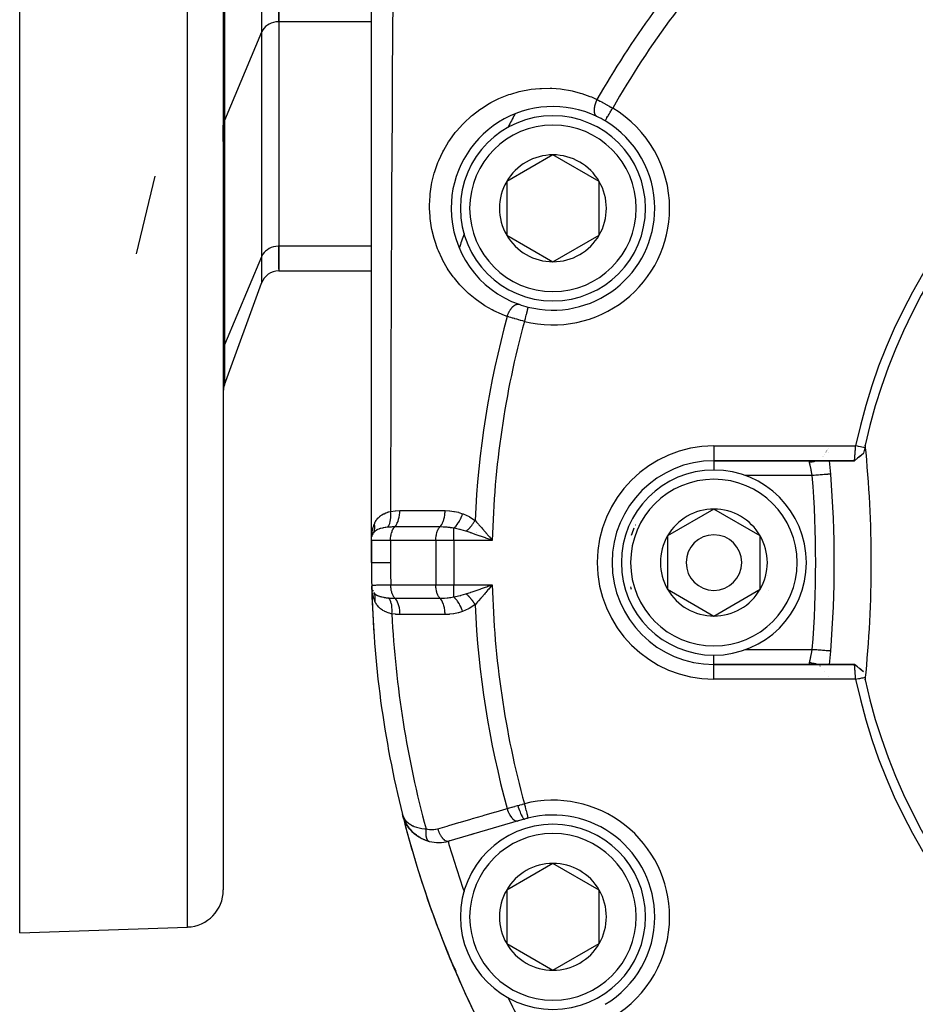
# Model space of a CAD drawing. Units: millimetres. Extents: x -260 to 450, y -278 to 278.
# Drawn here: x 120 to 168, y -56 to -3 of the extents above; entities that cross this region are included whole.
import ezdxf

# ---------------------------------------------------------------- set-up
doc = ezdxf.new("R2010")
doc.units = ezdxf.units.MM
doc.linetypes.add('DASHED', pattern=[9.652, 8.128, -1.524])
doc.layers.add('nevidi', color=4, linetype='DASHED')

msp = doc.modelspace()

# ---------------------------------------------------------------- linework, layer by layer
at = {"color": 2}
for p, q in [((130.842, 18), (130.842, -49.684)), ((130.842, 18), (130.842, -49.684)), ((138.842, -30.8), (138.842, 11.624)), ((119.842, -52), (119.842, 6.997)), ((133.842, -2.785), (133.842, 5.876)), ((133.842, 5.876), (133.842, -2.785)), ((133.842, -2.785), (133.842, -14.909)), ((133.842, -2.785), (133.842, -14.909)), ((130.843, -8.376), (130.842, -8.414)), ((130.842, -8.382), (130.842, -9.25)), ((130.842, -9.25), (130.842, -8.382)), ((148.648, -9.979), (146.148, -11.422)), ((151.148, -11.422), (148.648, -9.979)), ((148.842, -9.971), (148.842, -9.973)), ((146.148, -11.422), (146.148, -14.309)), ((151.148, -14.309), (151.148, -11.422)), ((146.148, -14.309), (148.648, -15.753)), ((148.648, -15.753), (151.148, -14.309)), ((133.842, -16.157), (133.842, -14.909)), ((133.842, -14.909), (133.842, -16.249)), ((133.842, -16.249), (138.842, -16.249)), ((144.972, -16.249), (144.974, -16.249)), ((130.902, -22.407), (132.904, -16.907)), ((163.375, -26.051), (163.376, -26.051)), ((163.389, -26.027), (163.39, -26.026)), ((163.411, -25.983), (163.412, -25.981)), ((163.424, -25.957), (163.425, -25.956)), ((163.437, -25.931), (163.437, -25.932)), ((163.527, -25.859), (163.526, -25.858)), ((157.342, -26.5), (164.938, -26.5)), ((164.938, -26.5), (157.342, -26.5)), ((163.21, -26.254), (163.211, -26.253)), ((163.315, -26.141), (163.316, -26.139)), ((163.36, -26.075), (163.36, -26.074)), ((163.548, -26.075), (163.548, -26.074)), ((163.588, -26.494), (163.588, -26.493)), ((165.427, -26.101), (165.185, -26.302)), ((157.342, -29.113), (154.842, -30.557)), ((159.842, -30.557), (157.342, -29.113)), ((138.842, -30.8), (138.842, -30.763)), ((138.842, -30.763), (138.842, -30.8)), ((138.842, -30.763), (138.842, -30.8)), ((138.842, -30.8), (138.842, -30.763)), ((138.842, -30.8), (138.842, -32)), ((138.842, -32), (138.842, -30.8)), ((138.847, -30.628), (138.852, -30.571)), ((138.851, -30.673), (138.852, -30.665)), ((138.859, -30.587), (138.859, -30.592)), ((138.86, -30.577), (138.86, -30.583)), ((138.902, -30.494), (138.909, -30.478)), ((138.927, -30.441), (138.909, -30.478)), ((145.285, -30.77), (145.078, -30.697)), ((154.842, -30.557), (154.842, -33.443)), ((159.842, -32), (159.842, -30.557)), ((159.842, -33.443), (159.842, -32)), ((138.868, -33.34), (138.865, -33.327)), ((138.869, -33.346), (138.865, -33.327)), ((138.87, -33.353), (138.866, -33.336)), ((138.867, -33.344), (138.868, -33.352)), ((138.885, -33.423), (138.88, -33.396)), ((138.894, -33.451), (138.89, -33.435)), ((145.277, -33.311), (145.178, -33.429)), ((154.842, -33.443), (157.342, -34.887)), ((157.342, -34.887), (159.842, -33.443)), ((138.929, -33.539), (138.921, -33.519)), ((164.939, -37.5), (157.342, -37.5)), ((157.342, -37.5), (164.939, -37.5)), ((165.427, -37.899), (165.182, -37.695)), ((165.428, -37.9), (165.185, -37.697)), ((163.314, -37.858), (163.314, -37.859)), ((163.527, -38.141), (163.527, -38.139)), ((140.571, -45.772), (140.52, -45.607)), ((140.572, -45.775), (140.52, -45.607)), ((140.573, -45.778), (140.52, -45.607)), ((140.573, -45.78), (140.52, -45.607)), ((140.574, -45.783), (140.52, -45.607)), ((140.575, -45.786), (140.52, -45.607)), ((140.576, -45.788), (140.52, -45.607)), ((140.576, -45.791), (140.52, -45.607)), ((140.576, -45.791), (140.52, -45.607)), ((140.577, -45.794), (140.52, -45.607)), ((140.578, -45.796), (140.52, -45.607)), ((140.535, -45.658), (140.52, -45.607)), ((140.56, -45.746), (140.542, -45.683)), ((140.567, -45.758), (140.546, -45.691)), ((140.571, -45.769), (140.546, -45.691)), ((140.567, -45.753), (140.547, -45.691)), ((140.569, -45.761), (140.547, -45.691)), ((140.568, -45.759), (140.547, -45.691)), ((140.568, -45.756), (140.548, -45.693)), ((140.568, -45.759), (140.548, -45.695)), ((140.565, -45.745), (140.552, -45.706)), ((140.566, -45.748), (140.554, -45.71)), ((140.575, -45.786), (140.555, -45.721)), ((140.565, -45.737), (140.563, -45.731)), ((140.581, -45.805), (140.575, -45.786)), ((140.585, -45.817), (140.579, -45.799)), ((140.665, -46.002), (140.582, -45.809)), ((140.667, -46.007), (140.583, -45.812)), ((140.67, -46.012), (140.584, -45.815)), ((140.67, -46.013), (140.585, -45.817)), ((140.671, -46.014), (140.614, -45.891)), ((140.775, -46.196), (140.672, -46.017)), ((140.779, -46.203), (140.783, -46.21)), ((140.911, -46.384), (140.793, -46.223)), ((146.767, -45.953), (143.017, -47.041)), ((147.115, -45.852), (146.767, -45.953)), ((141.27, -46.728), (141.152, -46.634)), ((141.482, -46.865), (141.348, -46.783)), ((144.343, -46.657), (144.254, -46.683)), ((144.254, -46.683), (144.343, -46.657)), ((141.482, -46.865), (141.491, -46.87)), ((141.72, -46.978), (141.57, -46.912)), ((141.959, -47.057), (141.818, -47.015)), ((143.066, -47.027), (143.017, -47.041)), ((143.017, -47.041), (143.066, -47.027)), ((148.648, -48.247), (146.148, -49.691)), ((151.148, -49.691), (148.648, -48.247)), ((146.148, -49.691), (146.148, -52.578)), ((151.148, -52.578), (151.148, -49.691)), ((119.842, -52), (128.911, -51.683)), ((146.148, -52.578), (148.648, -54.021)), ((148.648, -54.021), (151.148, -52.578)), ((142.953, -53.02), (143.005, -53.174)), ((142.954, -53.021), (143.004, -53.172)), ((143.215, -53.681), (143.215, -53.682))]:
    msp.add_line(p, q, dxfattribs=at)
for points in [[(164.938, -26.5), (164.938, -26.5), (164.938, -26.5), (164.938, -26.498), (164.938, -26.498), (164.938, -26.495), (164.938, -26.495), (164.938, -26.493), (164.938, -26.49), (164.938, -26.49), (164.939, -26.484), (164.939, -26.484), (164.94, -26.477), (164.94, -26.477), (164.94, -26.471), (164.94, -26.468), (164.94, -26.468), (164.941, -26.458), (164.941, -26.458), (164.942, -26.447), (164.942, -26.446), (164.943, -26.436), (164.943, -26.434), (164.943, -26.434), (164.945, -26.42), (164.945, -26.419), (164.946, -26.405), (164.946, -26.404), (164.947, -26.388), (164.947, -26.387), (164.949, -26.37), (164.949, -26.369), (164.95, -26.351), (164.95, -26.35), (164.952, -26.331), (164.952, -26.33), (164.952, -26.326), (164.953, -26.31), (164.953, -26.309), (164.955, -26.287), (164.955, -26.286), (164.957, -26.264), (164.957, -26.263), (164.958, -26.254), (164.959, -26.239), (164.959, -26.238), (164.961, -26.214), (164.961, -26.213), (164.963, -26.188), (164.963, -26.187), (164.964, -26.172), (164.965, -26.16), (164.965, -26.159), (164.967, -26.133), (164.967, -26.132), (164.969, -26.104), (164.969, -26.103), (164.971, -26.081), (164.971, -26.075), (164.971, -26.074), (164.973, -26.045), (164.973, -26.044), (164.976, -26.014), (164.976, -26.013), (164.978, -25.984), (164.978, -25.983), (164.978, -25.982), (164.98, -25.952), (164.98, -25.95), (164.982, -25.92), (164.983, -25.918), (164.985, -25.888), (164.985, -25.886), (164.985, -25.881), (164.987, -25.855), (164.987, -25.853), (164.99, -25.822), (164.99, -25.821), (164.992, -25.789), (164.992, -25.787), (164.993, -25.775), (164.994, -25.755), (164.995, -25.754), (164.997, -25.721), (164.997, -25.72), (164.998, -25.7)], [(165.489, -25.803), (165.432, -25.791), (165.327, -25.769), (165.265, -25.756), (165.161, -25.734), (165.098, -25.721), (164.999, -25.7)], [(165.428, -26.098), (165.266, -26.231), (165.099, -26.368), (164.938, -26.5)], [(163.651, -27.22), (163.651, -27.22), (163.65, -27.22)], [(138.869, -30.593), (138.871, -30.583), (138.869, -30.593)], [(138.878, -30.564), (138.871, -30.583), (138.875, -30.566)], [(145.178, -30.571), (145.217, -30.618), (145.277, -30.689), (145.371, -30.8)], [(138.87, -33.445), (138.866, -33.409), (138.865, -33.394), (138.858, -33.266)], [(138.868, -33.352), (138.867, -33.344), (138.866, -33.336), (138.865, -33.327), (138.864, -33.32)], [(145.078, -33.303), (145.139, -33.281), (145.286, -33.23), (145.371, -33.2)], [(138.982, -33.634), (138.981, -33.633), (138.968, -33.611)], [(165.428, -37.902), (165.266, -37.769), (165.099, -37.632), (164.938, -37.5)], [(164.999, -38.3), (164.998, -38.28), (164.998, -38.279), (164.995, -38.246), (164.995, -38.245), (164.993, -38.225), (164.993, -38.213), (164.992, -38.212), (164.99, -38.18), (164.99, -38.178), (164.988, -38.147), (164.987, -38.145), (164.985, -38.119), (164.985, -38.114), (164.985, -38.113), (164.983, -38.082), (164.983, -38.08), (164.98, -38.05), (164.98, -38.049), (164.978, -38.018), (164.978, -38.017), (164.978, -38.016), (164.976, -37.987), (164.976, -37.986), (164.973, -37.957), (164.973, -37.956), (164.971, -37.927), (164.971, -37.926), (164.971, -37.919), (164.969, -37.898), (164.969, -37.897), (164.967, -37.869), (164.967, -37.868), (164.965, -37.841), (164.965, -37.84), (164.964, -37.828), (164.963, -37.814), (164.963, -37.813), (164.961, -37.788), (164.961, -37.787), (164.959, -37.762), (164.959, -37.761), (164.958, -37.746), (164.957, -37.737), (164.957, -37.737), (164.955, -37.714), (164.955, -37.713), (164.954, -37.691), (164.953, -37.691), (164.952, -37.674), (164.952, -37.67), (164.952, -37.669), (164.95, -37.65), (164.95, -37.649), (164.949, -37.631), (164.949, -37.63), (164.947, -37.613), (164.947, -37.613), (164.947, -37.612), (164.946, -37.596), (164.946, -37.596), (164.945, -37.581), (164.945, -37.58), (164.943, -37.567), (164.943, -37.566), (164.943, -37.564), (164.942, -37.554), (164.942, -37.553), (164.941, -37.542), (164.941, -37.542), (164.94, -37.532), (164.94, -37.532), (164.94, -37.529), (164.94, -37.523), (164.94, -37.523), (164.939, -37.516), (164.939, -37.515), (164.939, -37.51), (164.939, -37.509), (164.938, -37.507), (164.938, -37.505), (164.938, -37.505), (164.938, -37.502), (164.938, -37.502), (164.938, -37.5)], [(164.999, -38.3), (165.062, -38.287), (165.161, -38.266), (165.229, -38.252), (165.327, -38.231), (165.396, -38.216), (165.489, -38.197)], [(140.52, -45.607), (140.546, -45.691), (140.548, -45.696), (140.56, -45.725), (140.565, -45.735)], [(140.579, -45.799), (140.58, -45.802), (140.581, -45.804), (140.581, -45.807), (140.582, -45.809), (140.583, -45.812), (140.584, -45.815), (140.585, -45.817), (140.586, -45.819)], [(140.665, -46.002), (140.667, -46.007), (140.67, -46.012), (140.672, -46.017), (140.674, -46.022), (140.676, -46.025)], [(140.911, -46.384), (140.787, -46.217), (140.713, -46.094)], [(141.075, -46.563), (140.924, -46.401), (140.835, -46.287)], [(140.911, -46.384), (140.917, -46.393), (140.924, -46.401), (140.928, -46.407)], [(141.075, -46.563), (141.084, -46.572), (140.981, -46.467)], [(141.259, -46.719), (141.084, -46.572), (141.09, -46.578)], [(141.259, -46.719), (141.27, -46.728), (141.278, -46.734)], [(141.958, -47.056), (141.959, -47.057), (141.967, -47.059)], [(143, -53.162), (143.001, -53.164), (143.002, -53.166), (143.003, -53.168), (143.003, -53.17), (143.004, -53.172), (143.005, -53.174), (143.005, -53.175)], [(143.001, -53.174), (143.025, -53.234), (143.104, -53.43)], [(143.104, -53.43), (143.159, -53.56), (143.189, -53.63)], [(143.287, -53.829), (143.215, -53.682), (143.216, -53.684)], [(143.337, -53.926), (143.338, -53.929), (143.216, -53.684), (143.217, -53.686)], [(143.416, -54.071), (143.338, -53.929), (143.34, -53.932), (143.217, -53.686), (143.218, -53.688), (143.219, -53.69), (143.22, -53.692), (143.221, -53.694)], [(143.404, -54.047), (143.34, -53.932), (143.342, -53.936)]]:
    msp.add_lwpolyline(points, dxfattribs=at)
for centre, radius, start, end in [((194.839, -31.999), 30.498, 101.9163, 168.0813), ((194.842, -32), 30, 102.2007, 167.7993), ((148.648, -12.866), 5.5, 64.4766, 180), ((148.648, -12.866), 5, 90, 270), ((148.648, -12.866), 5, 270, 90), ((148.648, -12.866), 5.5, 59.2001, 64.4766), ((148.648, -12.866), 5.5, 64.4528, 64.4766), ((194.842, -32), 54, 154.1916, 154.212), ((148.648, -12.866), 5.5, 59.2001, 59.6581), ((148.648, -12.866), 5.5, 0, 59.2001), ((148.648, -12.866), 2.887, 90, 150), ((148.648, -12.866), 2.887, 30, 90), ((148.648, -12.866), 2.887, 150, 210), ((148.648, -12.866), 2.887, 330, 30), ((148.648, -12.866), 5.5, 180, 250.5234), ((148.648, -12.866), 5.5, 255.7999, 0), ((194.842, -32), 54, 160.7886, 160.8084), ((148.648, -12.866), 2.887, 210, 270), ((148.648, -12.866), 2.887, 270, 330), ((133.843, -17.249), 1, 90.1052, 160), ((148.648, -12.866), 5.5, 250.5234, 255.7999), ((131.842, -22.749), 1, 160, 180), ((194.842, -32), 30, 168.0793, 168.6549), ((194.842, -32), 30, 167.7993, 168.0793), ((103.342, -32), 62.5, 0, 5.82217), ((157.342, -32), 5.5, 90, 270), ((103.842, -32), 60, 4.56908, 5.25974), ((157.342, -32), 5, 0, 180), ((103.842, -32), 60, 355.43092, 4.56908), ((157.342, -32), 2.887, 90, 150), ((157.342, -32), 2.887, 30, 90), ((194.842, -32), 56, 178.5213, 178.5276), ((194.842, -32), 56, 178.4752, 178.4826), ((194.842, -32), 56, 178.4338, 178.4396), ((157.342, -32), 2.887, 150, 210), ((157.342, -32), 1.5, 0, 180), ((157.342, -32), 2.887, 0, 30), ((194.842, -32), 56, 180, 181.2457), ((157.342, -32), 5, 180, 360), ((157.342, -32), 1.5, 180, 360), ((157.342, -32), 2.887, 330, 360), ((103.342, -32), 62.5, 354.17783, 360), ((157.342, -32), 3, 346.4578, 346.5166), ((194.842, -32), 56, 181.2457, 183.8164), ((194.842, -32), 56, 181.2457, 194.0621), ((139.655, -33.2), 0.8, 188.6364, 192.109), ((139.655, -33.2), 0.8, 194.195, 195.0514), ((139.655, -33.2), 0.8, 201.4534, 202.3092), ((157.342, -32), 2.887, 210, 270), ((157.342, -32), 2.887, 270, 330), ((157.342, -32), 3.3, 333.0312, 333.0511), ((139.655, -33.2), 0.8, 207.9723, 208.7093), ((103.842, -32), 60, 354.74031, 355.43092), ((103.842, -32), 60, 354.7398, 355.43092), ((194.842, -32), 30, 191.9207, 192.2007), ((194.84, -32.003), 30.498, 191.9163, 258.0813), ((194.842, -32), 30, 192.2007, 257.7993), ((194.842, -32), 56, 194.0621, 210.9082), ((194.842, -32), 56, 194.0621, 196.2847), ((148.648, -51.134), 5.5, 0, 104.2001), ((142.46, -45.121), 2, 200.4376, 203.6511), ((142.46, -45.121), 2, 206.6855, 218.24), ((148.648, -51.134), 5, 90, 270), ((148.648, -51.134), 5.5, 104.2001, 106.1847), ((148.648, -51.134), 5, 270, 90), ((142.46, -45.121), 2, 220.0137, 255.728), ((142.46, -45.121), 2, 255.728, 286.1847), ((194.842, -32), 56, 196.4818, 196.5), ((194.842, -32), 56, 196.5125, 196.5518), ((194.842, -32), 56, 196.5522, 201.9166), ((148.648, -51.134), 2.887, 90, 150), ((148.648, -51.134), 2.887, 30, 90), ((128.842, -49.684), 2, 272, 0), ((194.842, -32), 54, 199.1916, 199.2114), ((148.648, -51.134), 2.887, 150, 210), ((148.648, -51.134), 2.887, 330, 30), ((148.648, -51.134), 5.5, 300.7999, 0), ((148.648, -51.134), 2.887, 210, 270), ((148.648, -51.134), 2.887, 270, 330), ((194.842, -32), 56, 201.9738, 202.1313), ((148.648, -51.134), 6, 197.906, 198.8699), ((194.842, -32), 56, 202.1949, 203.0315), ((148.648, -51.134), 6, 199.8825, 201.4771), ((148.648, -51.134), 6, 204.0738, 204.9025), ((194.842, -32), 56, 203.0404, 203.9113), ((194.842, -32), 56, 204.4185, 207.5296), ((194.842, -32), 54, 205.788, 205.8084)]:
    msp.add_arc(centre, radius, start, end, dxfattribs=at)
at = {"layer": 'nevidi', "color": 7, "linetype": 'Continuous'}
for p, q in [((128.911, -51.683), (128.911, 18)), ((130.902, 5.876), (130.902, -8.118)), ((132.904, 5.876), (132.904, -3.354)), ((138.842, -2.785), (133.842, -2.785)), ((132.904, -3.354), (130.902, -8.118)), ((132.904, -3.354), (132.904, -15.479)), ((130.902, -8.118), (130.902, -20.242)), ((151.464, -8.141), (151.466, -8.138)), ((127.134, -11.135), (126.137, -15.328)), ((138.842, -14.909), (133.842, -14.909)), ((132.904, -15.479), (130.902, -20.242)), ((132.904, -15.479), (132.904, -16.907)), ((148.789, -15.672), (148.788, -15.671)), ((147.298, -18.199), (147.297, -18.202)), ((130.902, -20.242), (130.902, -22.407)), ((157.342, -25.7), (164.998, -25.7)), ((157.342, -25.7), (157.342, -26.492)), ((163.406, -26.05), (163.405, -26.051)), ((163.419, -26.025), (163.418, -26.027)), ((163.438, -25.981), (163.437, -25.983)), ((163.448, -25.956), (163.447, -25.957)), ((163.458, -25.93), (163.457, -25.932)), ((163.466, -25.905), (163.466, -25.906)), ((157.342, -26.493), (157.342, -26.5)), ((157.342, -26.529), (157.342, -27.013)), ((163.262, -26.253), (163.261, -26.254)), ((162.654, -27.3), (159.03, -27.3)), ((143.287, -30.8), (143.287, -30.149)), ((143.871, -30.3), (143.871, -30.298)), ((138.842, -30.758), (138.847, -30.628)), ((139.875, -30.8), (138.842, -30.8)), ((139.875, -30.8), (139.875, -32)), ((142.321, -30.8), (139.875, -30.8)), ((142.321, -30.8), (142.321, -33.2)), ((143.287, -30.8), (142.321, -30.8)), ((143.287, -30.8), (143.287, -33.2)), ((145.371, -30.8), (143.287, -30.8)), ((144.507, -30.398), (144.504, -30.398)), ((144.522, -30.399), (144.52, -30.398)), ((145.031, -30.415), (145.03, -30.415)), ((139.889, -33.2), (142.321, -33.2)), ((142.321, -33.2), (143.287, -33.2)), ((143.287, -33.2), (145.371, -33.2)), ((143.287, -33.851), (143.287, -33.2)), ((144.26, -33.61), (144.262, -33.61)), ((140.915, -34.808), (140.915, -34.809)), ((157.342, -37.499), (157.342, -36.989)), ((159.035, -36.7), (162.654, -36.7)), ((157.342, -38.3), (157.342, -37.5)), ((162.987, -37.539), (162.984, -37.538)), ((163.074, -37.59), (163.071, -37.588)), ((163.109, -37.613), (163.108, -37.613)), ((164.999, -38.3), (157.342, -38.3)), ((142.98, -47.046), (142.981, -47.048))]:
    msp.add_line(p, q, dxfattribs=at)
for points in [[(139.997, -1.59), (139.985, -3.461), (139.983, -3.663), (139.971, -5.546), (139.97, -5.748), (139.969, -5.831), (139.958, -7.642), (139.957, -7.845), (139.946, -9.746), (139.945, -9.95), (139.934, -11.855), (139.933, -12.06), (139.933, -12.108), (139.924, -13.969), (139.923, -14.174), (139.913, -16.086), (139.912, -16.291), (139.905, -17.964), (139.904, -18.206), (139.903, -18.412), (139.896, -20.331), (139.896, -20.538), (139.889, -22.462), (139.889, -22.668), (139.886, -23.542), (139.884, -24.596), (139.883, -24.801), (139.88, -26.732), (139.879, -26.939), (139.877, -28.874), (139.877, -28.958), (139.877, -29.08), (139.877, -29.236)], [(133.843, -2.785), (133.803, -2.785), (133.677, -2.797), (133.553, -2.822), (133.435, -2.86), (133.322, -2.911), (133.219, -2.974), (133.125, -3.048), (133.043, -3.132), (132.973, -3.224), (132.918, -3.322), (132.904, -3.354)], [(146.174, -18.703), (145.949, -18.619), (145.862, -18.583), (145.45, -18.394), (145.366, -18.351), (144.971, -18.126), (144.89, -18.075), (144.515, -17.816), (144.44, -17.758), (144.088, -17.466), (144.018, -17.402), (143.69, -17.076), (143.624, -17.005), (143.321, -16.645), (143.262, -16.568), (142.992, -16.181), (142.939, -16.097), (142.703, -15.684), (142.658, -15.595), (142.457, -15.154), (142.419, -15.059), (142.259, -14.595), (142.23, -14.497), (142.112, -14.017), (142.093, -13.917), (142.02, -13.422), (142.01, -13.316), (141.985, -12.851), (141.985, -12.809), (141.985, -12.704), (142.008, -12.196), (142.018, -12.091), (142.092, -11.583), (142.112, -11.477), (142.236, -10.974), (142.267, -10.871), (142.438, -10.386), (142.479, -10.286), (142.697, -9.819), (142.747, -9.724), (143.011, -9.278), (143.07, -9.188), (143.373, -8.775), (143.439, -8.694), (143.776, -8.315), (143.85, -8.241), (144.221, -7.897), (144.25, -7.873), (144.302, -7.829), (144.701, -7.525), (144.786, -7.467), (145.203, -7.208), (145.292, -7.158), (145.727, -6.941), (145.818, -6.901), (146.27, -6.725), (146.365, -6.693), (146.825, -6.561), (146.921, -6.539), (147.382, -6.451), (147.478, -6.437), (147.939, -6.391), (148.035, -6.386), (148.498, -6.382), (148.593, -6.385), (149.053, -6.421), (149.147, -6.433), (149.595, -6.508), (149.687, -6.528), (150.122, -6.641), (150.211, -6.668), (150.635, -6.818), (150.721, -6.853), (151.027, -6.989)], [(151.027, -6.989), (151.019, -7.005), (150.997, -7.05), (150.994, -7.059), (150.99, -7.068), (150.985, -7.08), (150.966, -7.126), (150.956, -7.152), (150.955, -7.155), (150.953, -7.161), (150.939, -7.202), (150.929, -7.231), (150.925, -7.245), (150.922, -7.254), (150.916, -7.278), (150.908, -7.307), (150.9, -7.338), (150.899, -7.347), (150.897, -7.352), (150.892, -7.381), (150.884, -7.425), (150.884, -7.428), (150.882, -7.436), (150.88, -7.453), (150.876, -7.495), (150.874, -7.514), (150.874, -7.522), (150.874, -7.522), (150.872, -7.562), (150.873, -7.587), (150.873, -7.594), (150.873, -7.602), (150.874, -7.625), (150.876, -7.649), (150.879, -7.668), (150.88, -7.675), (150.881, -7.684), (150.885, -7.705), (150.893, -7.735), (150.894, -7.737), (150.895, -7.741), (150.9, -7.756), (150.911, -7.784), (150.914, -7.792), (150.917, -7.797), (150.918, -7.801), (150.932, -7.825), (150.942, -7.839), (150.943, -7.84), (150.946, -7.844), (150.959, -7.859), (150.97, -7.87), (150.978, -7.877), (150.982, -7.88), (150.989, -7.886), (151.002, -7.894), (151.018, -7.903)], [(151.027, -6.989), (151.095, -7.025), (151.103, -7.029), (151.108, -7.031), (151.187, -7.073), (151.201, -7.08), (151.281, -7.122), (151.294, -7.129), (151.325, -7.146), (151.376, -7.174), (151.39, -7.181), (151.473, -7.226), (151.487, -7.234), (151.555, -7.272), (151.571, -7.281), (151.585, -7.289), (151.67, -7.337), (151.684, -7.345), (151.769, -7.394), (151.784, -7.402), (151.79, -7.406), (151.869, -7.452), (151.874, -7.454)], [(151.466, -8.138), (151.471, -8.13), (151.474, -8.125), (151.475, -8.124), (151.484, -8.108), (151.488, -8.102), (151.489, -8.099), (151.505, -8.073), (151.507, -8.069), (151.51, -8.065), (151.532, -8.028), (151.533, -8.026), (151.536, -8.021), (151.563, -7.975), (151.565, -7.972), (151.567, -7.969), (151.599, -7.915), (151.602, -7.909), (151.604, -7.907), (151.638, -7.849), (151.642, -7.843), (151.648, -7.833), (151.681, -7.777), (151.686, -7.77), (151.695, -7.753), (151.727, -7.7), (151.732, -7.692), (151.746, -7.668), (151.776, -7.619), (151.78, -7.611), (151.8, -7.578), (151.825, -7.535), (151.83, -7.527), (151.854, -7.487), (151.874, -7.454)], [(130.902, -8.118), (130.888, -8.153), (130.876, -8.19), (130.857, -8.263), (130.85, -8.301), (130.843, -8.376)], [(133.843, -14.909), (133.803, -14.91), (133.677, -14.921), (133.553, -14.946), (133.435, -14.985), (133.322, -15.036), (133.219, -15.099), (133.125, -15.173), (133.043, -15.256), (132.973, -15.348), (132.918, -15.447), (132.904, -15.479)], [(146.174, -18.703), (146.186, -18.669), (146.197, -18.639), (146.204, -18.622), (146.208, -18.613), (146.216, -18.593), (146.228, -18.564), (146.244, -18.53), (146.248, -18.522), (146.249, -18.519), (146.263, -18.491), (146.285, -18.448), (146.288, -18.443), (146.293, -18.434), (146.3, -18.421), (146.324, -18.381), (146.337, -18.361), (146.34, -18.356), (146.342, -18.353), (146.365, -18.318), (146.382, -18.295), (146.389, -18.286), (146.394, -18.279), (146.408, -18.26), (146.426, -18.239), (146.443, -18.219), (146.448, -18.213), (146.453, -18.208), (146.471, -18.189), (146.499, -18.162), (146.499, -18.162), (146.504, -18.157), (146.517, -18.146), (146.545, -18.123), (146.556, -18.115), (146.561, -18.111), (146.563, -18.11), (146.591, -18.092), (146.609, -18.081), (146.612, -18.079), (146.618, -18.077), (146.637, -18.067), (146.654, -18.06), (146.668, -18.055), (146.673, -18.053), (146.682, -18.051), (146.699, -18.047), (146.722, -18.042), (146.725, -18.042), (146.727, -18.042), (146.741, -18.041), (146.766, -18.041), (146.773, -18.042), (146.778, -18.042), (146.782, -18.043), (146.806, -18.048), (146.814, -18.051)], [(147.297, -18.203), (147.295, -18.211), (147.293, -18.219), (147.293, -18.221), (147.289, -18.237), (147.286, -18.246), (147.285, -18.25), (147.279, -18.276), (147.276, -18.285), (147.275, -18.289), (147.266, -18.327), (147.264, -18.334), (147.263, -18.339), (147.25, -18.389), (147.249, -18.392), (147.248, -18.398), (147.232, -18.46), (147.231, -18.463), (147.23, -18.467), (147.213, -18.535), (147.211, -18.543), (147.21, -18.546), (147.192, -18.618), (147.19, -18.626), (147.187, -18.636), (147.17, -18.705), (147.168, -18.714), (147.163, -18.733), (147.147, -18.797), (147.145, -18.806), (147.138, -18.834), (147.123, -18.891), (147.121, -18.9), (147.111, -18.937), (147.102, -18.973)], [(147.102, -18.973), (147.017, -18.951), (147.008, -18.949), (147.002, -18.947), (146.907, -18.921), (146.892, -18.917), (146.799, -18.891), (146.783, -18.887), (146.749, -18.877), (146.691, -18.861), (146.676, -18.856), (146.585, -18.83), (146.57, -18.825), (146.497, -18.804), (146.48, -18.798), (146.465, -18.794), (146.377, -18.767), (146.363, -18.763), (146.276, -18.736), (146.262, -18.732), (146.256, -18.73), (146.178, -18.705), (146.174, -18.703)], [(130.902, -20.242), (130.888, -20.278), (130.876, -20.314), (130.857, -20.388), (130.85, -20.425), (130.843, -20.5)], [(162.503, -26.583), (162.501, -26.572), (162.501, -26.57), (162.5, -26.564), (162.5, -26.559), (162.5, -26.557), (162.501, -26.546), (162.501, -26.545), (162.504, -26.535), (162.504, -26.534), (162.507, -26.529), (162.509, -26.526), (162.51, -26.525), (162.517, -26.518), (162.518, -26.517), (162.527, -26.512), (162.529, -26.511), (162.537, -26.507)], [(162.902, -26.5), (162.895, -26.503), (162.869, -26.513), (162.854, -26.519), (162.771, -26.545), (162.744, -26.552), (162.729, -26.555), (162.643, -26.571), (162.615, -26.575), (162.6, -26.577), (162.513, -26.583), (162.503, -26.583)], [(162.654, -27.3), (162.649, -27.271), (162.648, -27.264), (162.641, -27.226), (162.64, -27.225), (162.639, -27.219), (162.632, -27.181), (162.631, -27.174), (162.623, -27.136), (162.622, -27.13), (162.62, -27.119), (162.615, -27.092), (162.614, -27.086), (162.606, -27.048), (162.605, -27.042), (162.6, -27.016), (162.597, -27.006), (162.596, -27), (162.589, -26.964), (162.588, -26.959), (162.58, -26.924), (162.579, -26.919), (162.579, -26.918), (162.572, -26.884), (162.571, -26.879), (162.564, -26.846), (162.562, -26.841), (162.56, -26.828), (162.556, -26.809), (162.554, -26.804), (162.548, -26.774), (162.547, -26.77), (162.541, -26.746), (162.54, -26.741), (162.539, -26.736), (162.533, -26.709), (162.532, -26.705), (162.526, -26.68), (162.525, -26.676), (162.524, -26.674), (162.519, -26.652), (162.519, -26.648), (162.513, -26.627), (162.513, -26.623), (162.51, -26.613), (162.508, -26.603), (162.507, -26.6), (162.503, -26.583)], [(162.541, -26.506), (162.554, -26.503), (162.557, -26.503), (162.572, -26.501)], [(163.65, -27.22), (163.645, -27.221), (163.642, -27.221), (163.637, -27.221), (163.625, -27.222), (163.618, -27.223), (163.606, -27.224), (163.589, -27.225), (163.58, -27.226), (163.558, -27.228), (163.54, -27.229), (163.527, -27.23), (163.493, -27.233), (163.477, -27.234), (163.461, -27.235), (163.414, -27.239), (163.401, -27.24), (163.383, -27.242), (163.321, -27.247), (163.314, -27.247), (163.294, -27.249), (163.217, -27.255), (163.216, -27.255), (163.195, -27.257), (163.111, -27.263), (163.1, -27.264), (163.088, -27.265), (162.999, -27.272), (162.977, -27.274), (162.974, -27.274), (162.881, -27.282), (162.855, -27.284), (162.848, -27.285), (162.76, -27.292), (162.734, -27.294), (162.715, -27.295), (162.654, -27.3)], [(138.999, -29.919), (138.999, -29.918), (139.051, -29.802), (139.058, -29.79), (139.061, -29.783), (139.095, -29.727), (139.12, -29.689), (139.127, -29.679), (139.184, -29.609), (139.2, -29.592), (139.208, -29.583), (139.216, -29.576), (139.29, -29.507), (139.3, -29.5), (139.332, -29.475), (139.359, -29.455), (139.392, -29.433), (139.403, -29.427), (139.502, -29.371), (139.504, -29.37), (139.515, -29.364), (139.525, -29.359), (139.624, -29.316), (139.636, -29.311), (139.691, -29.291), (139.71, -29.284), (139.753, -29.27), (139.766, -29.266), (139.877, -29.236)], [(139.727, -30.094), (139.765, -30.041), (139.765, -30.039), (139.769, -30.033), (139.802, -29.969), (139.803, -29.967), (139.806, -29.959), (139.834, -29.885), (139.834, -29.883), (139.837, -29.875), (139.859, -29.792), (139.859, -29.79), (139.861, -29.78), (139.877, -29.69), (139.877, -29.688), (139.878, -29.677), (139.887, -29.581), (139.888, -29.578), (139.888, -29.567), (139.891, -29.466), (139.891, -29.463), (139.891, -29.452), (139.887, -29.347), (139.887, -29.345), (139.886, -29.333), (139.877, -29.236)], [(139.877, -29.236), (139.896, -29.233), (140.126, -29.205), (140.151, -29.203), (140.375, -29.195)], [(140.098, -30.076), (140.144, -30.025), (140.146, -30.022), (140.147, -30.02), (140.193, -29.953), (140.195, -29.949), (140.196, -29.947), (140.238, -29.868), (140.24, -29.864), (140.241, -29.862), (140.278, -29.773), (140.279, -29.769), (140.28, -29.767), (140.311, -29.668), (140.312, -29.664), (140.313, -29.661), (140.338, -29.556), (140.339, -29.551), (140.339, -29.548), (140.358, -29.437), (140.358, -29.432), (140.359, -29.429), (140.37, -29.314), (140.37, -29.309), (140.371, -29.306), (140.375, -29.195)], [(140.375, -29.195), (140.409, -29.195), (140.973, -29.196), (141.034, -29.196), (141.598, -29.196), (141.659, -29.196), (142.223, -29.196), (142.284, -29.196), (142.821, -29.196)], [(142.543, -30.075), (142.589, -30.024), (142.592, -30.022), (142.594, -30.019), (142.639, -29.952), (142.641, -29.949), (142.643, -29.946), (142.684, -29.868), (142.686, -29.864), (142.688, -29.86), (142.723, -29.773), (142.725, -29.769), (142.727, -29.765), (142.757, -29.669), (142.758, -29.664), (142.759, -29.659), (142.784, -29.556), (142.785, -29.551), (142.786, -29.546), (142.803, -29.437), (142.804, -29.432), (142.805, -29.427), (142.816, -29.314), (142.816, -29.309), (142.817, -29.304), (142.821, -29.196)], [(142.821, -29.196), (142.834, -29.196), (143.057, -29.205), (143.081, -29.206), (143.302, -29.234), (143.325, -29.237), (143.543, -29.285), (143.566, -29.292), (143.769, -29.36)], [(143.287, -30.149), (143.346, -30.095), (143.349, -30.092), (143.353, -30.088), (143.354, -30.087), (143.411, -30.026), (143.413, -30.023), (143.425, -30.009), (143.426, -30.007), (143.473, -29.947), (143.476, -29.944), (143.495, -29.918), (143.496, -29.916), (143.534, -29.861), (143.536, -29.857), (143.561, -29.817), (143.563, -29.815), (143.591, -29.767), (143.593, -29.763), (143.623, -29.708), (143.625, -29.706), (143.644, -29.668), (143.646, -29.664), (143.68, -29.593), (143.681, -29.591), (143.693, -29.565), (143.695, -29.56), (143.73, -29.474), (143.731, -29.472), (143.736, -29.458), (143.737, -29.453), (143.769, -29.36)], [(143.769, -29.36), (143.793, -29.37), (144.115, -29.52), (144.145, -29.536), (144.442, -29.724)], [(143.959, -30.312), (143.981, -30.293), (143.983, -30.292), (144.01, -30.268), (144.011, -30.266), (144.022, -30.256), (144.023, -30.255), (144.039, -30.241), (144.04, -30.239), (144.067, -30.213), (144.069, -30.211), (144.089, -30.19), (144.091, -30.189), (144.095, -30.184), (144.097, -30.183), (144.123, -30.155), (144.125, -30.153), (144.151, -30.124), (144.153, -30.123), (144.156, -30.119), (144.157, -30.118), (144.179, -30.093), (144.18, -30.091), (144.206, -30.062), (144.207, -30.06), (144.22, -30.044), (144.222, -30.042), (144.232, -30.029), (144.234, -30.027), (144.258, -29.996), (144.26, -29.994), (144.282, -29.965), (144.283, -29.964), (144.284, -29.963), (144.285, -29.961), (144.309, -29.929), (144.31, -29.927), (144.334, -29.894), (144.335, -29.893), (144.341, -29.884), (144.342, -29.882), (144.357, -29.86), (144.359, -29.858), (144.38, -29.825), (144.382, -29.823), (144.396, -29.801), (144.397, -29.799), (144.403, -29.79), (144.404, -29.788), (144.424, -29.754), (144.425, -29.752), (144.442, -29.724)], [(144.442, -29.724), (144.469, -29.754), (144.524, -29.815), (144.614, -29.915), (144.625, -29.928), (144.651, -29.958), (144.764, -30.087), (144.798, -30.126), (144.836, -30.17), (144.986, -30.345), (145.017, -30.382), (145.025, -30.391), (145.178, -30.571)], [(138.852, -30.571), (138.854, -30.548), (138.855, -30.534), (138.875, -30.384), (138.882, -30.345), (138.888, -30.309), (138.895, -30.275), (138.925, -30.147), (138.931, -30.124), (138.941, -30.089), (138.964, -30.015), (138.998, -29.92), (138.999, -29.919)], [(138.946, -30.405), (138.959, -30.381), (138.96, -30.379), (138.967, -30.365), (138.969, -30.361), (138.973, -30.351), (138.974, -30.35), (138.985, -30.321), (138.986, -30.319), (138.987, -30.315), (138.989, -30.31), (138.996, -30.289), (138.996, -30.288), (139.004, -30.262), (139.005, -30.257), (139.005, -30.256), (139.012, -30.225), (139.012, -30.223), (139.015, -30.208), (139.016, -30.203), (139.017, -30.192), (139.017, -30.19), (139.021, -30.158), (139.021, -30.157), (139.021, -30.152), (139.022, -30.147), (139.023, -30.124), (139.023, -30.122), (139.023, -30.094), (139.023, -30.089), (139.023, -30.088), (139.021, -30.054), (139.021, -30.053), (139.02, -30.036), (139.019, -30.031), (139.018, -30.019), (139.017, -30.018), (139.012, -29.984), (139.012, -29.982), (139.011, -29.977), (139.01, -29.972), (139.006, -29.949), (139.005, -29.947), (138.998, -29.919)], [(139.727, -30.094), (139.613, -30.108), (139.604, -30.109), (139.6, -30.11), (139.587, -30.112), (139.473, -30.131), (139.461, -30.133), (139.437, -30.138), (139.359, -30.155), (139.349, -30.158), (139.319, -30.166), (139.284, -30.176), (139.258, -30.185), (139.249, -30.188), (139.17, -30.218), (139.162, -30.222), (139.148, -30.229), (139.135, -30.235), (139.096, -30.257), (139.089, -30.261), (139.034, -30.301), (139.033, -30.301), (139.028, -30.306), (139.019, -30.314), (138.983, -30.352), (138.978, -30.357), (138.948, -30.401), (138.946, -30.405)], [(140.098, -30.076), (140.083, -30.076), (139.963, -30.078), (139.907, -30.08), (139.888, -30.081), (139.782, -30.089), (139.727, -30.094)], [(139.875, -30.8), (139.876, -30.765), (139.879, -30.696), (139.881, -30.661), (139.888, -30.593), (139.893, -30.56), (139.905, -30.494), (139.912, -30.462), (139.927, -30.401), (139.936, -30.371), (139.955, -30.314), (139.966, -30.286), (139.988, -30.235), (140, -30.211), (140.026, -30.166), (140.04, -30.145), (140.068, -30.108), (140.083, -30.091), (140.098, -30.076)], [(142.543, -30.075), (142.509, -30.075), (141.945, -30.076), (141.885, -30.076), (141.321, -30.076), (141.26, -30.076), (140.696, -30.076), (140.635, -30.076), (140.098, -30.076)], [(142.321, -30.8), (142.321, -30.765), (142.324, -30.696), (142.327, -30.661), (142.334, -30.593), (142.339, -30.56), (142.35, -30.494), (142.357, -30.462), (142.372, -30.4), (142.381, -30.371), (142.4, -30.313), (142.411, -30.286), (142.434, -30.235), (142.446, -30.211), (142.472, -30.166), (142.485, -30.145), (142.514, -30.108), (142.528, -30.091), (142.543, -30.075)], [(143.287, -30.149), (143.277, -30.147), (143.208, -30.132), (143.115, -30.115), (143.097, -30.113), (143.062, -30.108), (142.996, -30.099), (142.926, -30.092), (142.908, -30.091), (142.798, -30.083), (142.731, -30.079), (142.712, -30.079), (142.609, -30.076), (142.543, -30.075)], [(143.959, -30.312), (143.946, -30.308), (143.939, -30.305), (143.684, -30.233), (143.633, -30.221), (143.603, -30.213), (143.384, -30.167), (143.287, -30.149)], [(145.078, -30.697), (145.023, -30.678), (145.002, -30.67), (144.787, -30.595), (144.734, -30.577), (144.724, -30.573), (144.501, -30.496), (144.453, -30.479), (144.448, -30.477), (144.221, -30.4), (144.193, -30.39), (144.168, -30.382), (143.959, -30.312)], [(145.371, -30.8), (145.317, -30.781), (145.285, -30.77)], [(138.842, -32), (138.857, -32), (138.858, -32), (138.861, -32), (138.91, -32), (138.911, -32), (138.918, -32), (138.997, -32), (139, -32), (139.011, -32), (139.119, -32), (139.122, -32), (139.138, -32), (139.274, -32), (139.277, -32), (139.299, -32), (139.457, -32), (139.461, -32), (139.488, -32), (139.665, -32), (139.67, -32), (139.703, -32), (139.875, -32)], [(139.875, -32), (139.878, -32.547), (139.879, -32.599), (139.888, -33.16), (139.889, -33.2)], [(138.855, -33.217), (138.861, -33.217), (138.863, -33.217), (138.869, -33.216), (138.871, -33.216), (138.886, -33.215), (138.89, -33.215), (138.919, -33.214), (138.923, -33.214), (138.931, -33.214), (138.936, -33.214), (138.994, -33.213), (139.001, -33.213), (139.005, -33.213), (139.011, -33.212), (139.075, -33.211), (139.084, -33.211), (139.126, -33.21), (139.133, -33.21), (139.174, -33.21), (139.185, -33.209), (139.28, -33.208), (139.287, -33.208), (139.29, -33.208), (139.302, -33.208), (139.421, -33.206), (139.435, -33.206), (139.464, -33.205), (139.47, -33.205), (139.565, -33.204), (139.58, -33.204), (139.673, -33.203), (139.679, -33.203), (139.723, -33.202), (139.739, -33.202), (139.889, -33.2)], [(140.111, -33.924), (140.096, -33.909), (140.076, -33.886), (140.071, -33.88), (140.053, -33.855), (140.035, -33.827), (140.031, -33.82), (140.014, -33.789), (139.999, -33.759), (139.995, -33.75), (139.979, -33.714), (139.966, -33.681), (139.963, -33.671), (139.949, -33.629), (139.939, -33.595), (139.936, -33.584), (139.925, -33.538), (139.917, -33.503), (139.915, -33.491), (139.907, -33.44), (139.902, -33.405), (139.9, -33.394), (139.895, -33.339), (139.892, -33.305), (139.891, -33.292), (139.889, -33.235), (139.889, -33.202), (139.889, -33.2)], [(142.543, -33.925), (142.528, -33.909), (142.514, -33.892), (142.485, -33.855), (142.472, -33.834), (142.446, -33.789), (142.434, -33.765), (142.411, -33.714), (142.4, -33.687), (142.381, -33.629), (142.372, -33.6), (142.357, -33.538), (142.35, -33.506), (142.339, -33.44), (142.334, -33.407), (142.327, -33.339), (142.324, -33.304), (142.321, -33.235), (142.321, -33.2)], [(143.959, -33.688), (144, -33.674), (144.193, -33.61), (144.22, -33.6), (144.277, -33.581), (144.453, -33.521), (144.501, -33.504), (144.559, -33.484), (144.724, -33.427), (144.787, -33.405), (144.846, -33.384), (145.002, -33.33), (145.078, -33.303)], [(145.178, -33.429), (145.139, -33.475), (145.017, -33.618), (144.986, -33.655), (144.947, -33.7), (144.798, -33.874), (144.764, -33.913), (144.76, -33.918), (144.628, -34.069), (144.614, -34.085), (144.576, -34.127), (144.524, -34.185), (144.442, -34.276)], [(145.371, -33.2), (145.332, -33.246), (145.277, -33.311)], [(139.033, -34.09), (139.023, -34.065), (139, -34.005), (138.96, -33.887), (138.95, -33.852), (138.913, -33.707), (138.905, -33.668), (138.898, -33.632)], [(138.968, -33.611), (138.988, -33.641), (139.006, -33.663), (139.011, -33.668), (139.021, -33.679), (139.021, -33.679), (139.021, -33.68), (139.058, -33.713), (139.06, -33.714), (139.064, -33.717), (139.094, -33.738), (139.105, -33.745), (139.122, -33.755), (139.123, -33.756), (139.13, -33.76), (139.156, -33.773), (139.179, -33.784), (139.201, -33.793), (139.209, -33.797), (139.214, -33.799), (139.274, -33.82), (139.277, -33.821), (139.284, -33.823), (139.292, -33.826), (139.301, -33.829), (139.347, -33.841), (139.379, -33.849), (139.396, -33.853), (139.407, -33.856), (139.423, -33.859), (139.491, -33.872), (139.505, -33.875), (139.514, -33.876), (139.526, -33.878), (139.543, -33.881), (139.593, -33.888), (139.61, -33.891), (139.647, -33.896), (139.661, -33.897), (139.687, -33.9), (139.735, -33.906), (139.779, -33.91)], [(139.033, -34.09), (139.039, -34.06), (139.04, -34.059), (139.043, -34.042), (139.043, -34.037), (139.045, -34.025), (139.045, -34.024), (139.049, -33.99), (139.049, -33.989), (139.05, -33.984), (139.05, -33.978), (139.052, -33.955), (139.052, -33.954), (139.052, -33.926), (139.052, -33.921), (139.052, -33.919), (139.051, -33.887), (139.051, -33.885), (139.05, -33.87), (139.05, -33.864), (139.048, -33.853), (139.048, -33.851), (139.044, -33.82), (139.044, -33.818), (139.043, -33.814), (139.042, -33.809), (139.038, -33.787), (139.037, -33.786), (139.031, -33.76), (139.03, -33.755), (139.029, -33.754), (139.02, -33.724), (139.02, -33.722), (139.015, -33.708), (139.013, -33.703), (139.009, -33.693), (139.008, -33.692), (138.996, -33.664), (138.996, -33.662), (138.994, -33.658), (138.991, -33.654), (138.982, -33.634)], [(139.779, -33.91), (139.786, -33.911), (139.791, -33.911), (139.863, -33.917), (139.893, -33.918), (139.941, -33.921), (139.958, -33.921), (139.994, -33.923), (140.01, -33.923), (140.111, -33.924)], [(139.945, -34.773), (139.954, -34.666), (139.954, -34.663), (139.954, -34.652), (139.956, -34.546), (139.956, -34.544), (139.956, -34.532), (139.951, -34.43), (139.951, -34.428), (139.95, -34.417), (139.938, -34.32), (139.938, -34.318), (139.936, -34.307), (139.919, -34.217), (139.918, -34.215), (139.916, -34.205), (139.892, -34.123), (139.891, -34.121), (139.888, -34.112), (139.859, -34.039), (139.858, -34.037), (139.855, -34.029), (139.82, -33.966), (139.819, -33.965), (139.815, -33.958), (139.779, -33.91)], [(140.111, -33.924), (140.145, -33.924), (140.706, -33.924), (140.766, -33.924), (141.327, -33.924), (141.388, -33.924), (141.949, -33.924), (142.009, -33.924), (142.543, -33.925)], [(140.388, -34.805), (140.384, -34.697), (140.384, -34.691), (140.384, -34.689), (140.372, -34.574), (140.372, -34.568), (140.371, -34.566), (140.353, -34.454), (140.352, -34.449), (140.352, -34.447), (140.327, -34.341), (140.326, -34.336), (140.325, -34.334), (140.294, -34.236), (140.293, -34.231), (140.292, -34.229), (140.255, -34.14), (140.253, -34.136), (140.252, -34.134), (140.211, -34.054), (140.209, -34.051), (140.208, -34.049), (140.161, -33.981), (140.159, -33.978), (140.158, -33.977), (140.111, -33.924)], [(142.543, -33.925), (142.554, -33.925), (142.609, -33.924), (142.731, -33.921), (142.75, -33.92), (142.798, -33.917), (142.927, -33.908), (142.945, -33.906), (142.996, -33.901), (143.062, -33.892), (143.116, -33.885), (143.133, -33.882), (143.208, -33.868), (143.287, -33.851)], [(142.821, -34.804), (142.817, -34.697), (142.816, -34.691), (142.816, -34.686), (142.805, -34.573), (142.804, -34.568), (142.804, -34.563), (142.786, -34.454), (142.785, -34.449), (142.784, -34.444), (142.76, -34.341), (142.758, -34.336), (142.757, -34.332), (142.727, -34.236), (142.725, -34.231), (142.724, -34.227), (142.688, -34.14), (142.686, -34.136), (142.684, -34.132), (142.643, -34.054), (142.641, -34.051), (142.639, -34.048), (142.594, -33.981), (142.592, -33.978), (142.589, -33.976), (142.543, -33.925)], [(143.287, -33.851), (143.311, -33.847), (143.384, -33.833), (143.633, -33.779), (143.663, -33.772), (143.684, -33.767), (143.946, -33.692), (143.959, -33.688)], [(143.769, -34.64), (143.736, -34.542), (143.734, -34.537), (143.731, -34.531), (143.731, -34.528), (143.692, -34.435), (143.691, -34.431), (143.682, -34.412), (143.681, -34.409), (143.644, -34.332), (143.642, -34.327), (143.626, -34.296), (143.625, -34.294), (143.591, -34.233), (143.589, -34.228), (143.564, -34.187), (143.563, -34.185), (143.534, -34.139), (143.531, -34.135), (143.498, -34.086), (143.496, -34.084), (143.473, -34.053), (143.471, -34.049), (143.428, -33.995), (143.426, -33.993), (143.41, -33.974), (143.408, -33.971), (143.355, -33.915), (143.354, -33.913), (143.346, -33.905), (143.343, -33.902), (143.287, -33.851)], [(144.442, -34.276), (144.427, -34.25), (144.425, -34.248), (144.405, -34.214), (144.404, -34.212), (144.396, -34.199), (144.394, -34.197), (144.383, -34.179), (144.382, -34.177), (144.36, -34.144), (144.359, -34.142), (144.341, -34.116), (144.34, -34.114), (144.336, -34.109), (144.335, -34.107), (144.312, -34.075), (144.31, -34.073), (144.287, -34.041), (144.285, -34.039), (144.282, -34.035), (144.281, -34.033), (144.261, -34.007), (144.26, -34.005), (144.235, -33.974), (144.233, -33.972), (144.22, -33.956), (144.219, -33.954), (144.208, -33.942), (144.207, -33.94), (144.181, -33.91), (144.18, -33.908), (144.156, -33.881), (144.154, -33.879), (144.154, -33.879), (144.152, -33.877), (144.126, -33.848), (144.125, -33.847), (144.098, -33.819), (144.096, -33.817), (144.089, -33.81), (144.088, -33.808), (144.07, -33.79), (144.068, -33.788), (144.041, -33.762), (144.04, -33.76), (144.022, -33.743), (144.02, -33.742), (144.012, -33.735), (144.011, -33.733), (143.984, -33.709), (143.982, -33.708), (143.959, -33.688)], [(139.945, -34.773), (139.901, -34.762), (139.818, -34.738), (139.805, -34.734), (139.684, -34.692), (139.672, -34.687), (139.669, -34.686), (139.56, -34.638), (139.549, -34.632), (139.46, -34.583), (139.445, -34.574), (139.435, -34.568), (139.34, -34.5), (139.33, -34.493), (139.277, -34.446), (139.245, -34.415), (139.236, -34.406), (139.162, -34.318), (139.154, -34.307), (139.123, -34.262), (139.089, -34.206), (139.083, -34.194), (139.07, -34.169), (139.033, -34.09)], [(144.442, -34.276), (144.421, -34.291), (144.116, -34.48), (144.086, -34.496), (143.769, -34.64)], [(140.388, -34.805), (140.371, -34.805), (140.167, -34.797), (140.145, -34.795), (139.945, -34.773)], [(142.821, -34.804), (142.787, -34.804), (142.226, -34.804), (142.166, -34.804), (141.605, -34.804), (141.544, -34.804), (140.983, -34.805), (140.923, -34.805), (140.388, -34.805)], [(143.769, -34.64), (143.757, -34.645), (143.543, -34.715), (143.52, -34.721), (143.302, -34.766), (143.279, -34.77), (143.058, -34.795), (143.034, -34.797), (142.821, -34.804)], [(162.503, -37.417), (162.506, -37.403), (162.507, -37.4), (162.51, -37.387), (162.512, -37.38), (162.512, -37.377), (162.518, -37.355), (162.518, -37.352), (162.524, -37.328), (162.524, -37.326), (162.525, -37.324), (162.531, -37.299), (162.532, -37.295), (162.538, -37.268), (162.539, -37.264), (162.541, -37.254), (162.545, -37.236), (162.546, -37.231), (162.553, -37.201), (162.554, -37.196), (162.56, -37.172), (162.561, -37.165), (162.562, -37.16), (162.569, -37.127), (162.571, -37.122), (162.578, -37.088), (162.579, -37.083), (162.579, -37.081), (162.586, -37.048), (162.587, -37.042), (162.595, -37.007), (162.596, -37.001), (162.6, -36.984), (162.604, -36.965), (162.605, -36.959), (162.612, -36.921), (162.613, -36.915), (162.62, -36.881), (162.621, -36.877), (162.622, -36.871), (162.629, -36.833), (162.631, -36.827), (162.638, -36.788), (162.639, -36.781), (162.64, -36.775), (162.646, -36.742), (162.648, -36.736), (162.654, -36.7)], [(163.65, -36.78), (163.648, -36.779), (163.645, -36.779), (163.637, -36.779), (163.63, -36.778), (163.625, -36.778), (163.606, -36.776), (163.598, -36.775), (163.589, -36.775), (163.558, -36.772), (163.552, -36.772), (163.54, -36.771), (163.493, -36.767), (163.491, -36.767), (163.477, -36.766), (163.418, -36.761), (163.414, -36.761), (163.401, -36.76), (163.334, -36.754), (163.321, -36.753), (163.314, -36.753), (163.239, -36.747), (163.217, -36.745), (163.216, -36.745), (163.135, -36.738), (163.112, -36.737), (163.1, -36.736), (163.024, -36.73), (162.999, -36.728), (162.977, -36.726), (162.907, -36.72), (162.881, -36.718), (162.848, -36.715), (162.786, -36.711), (162.76, -36.708), (162.715, -36.705), (162.664, -36.701), (162.654, -36.7)], [(162.5, -37.443), (162.5, -37.436), (162.5, -37.432), (162.5, -37.43), (162.503, -37.417), (162.503, -37.417)], [(162.574, -37.499), (162.559, -37.498), (162.556, -37.497), (162.543, -37.495), (162.541, -37.494), (162.537, -37.493), (162.53, -37.49), (162.528, -37.489), (162.519, -37.484), (162.518, -37.483), (162.511, -37.476), (162.51, -37.475), (162.507, -37.471), (162.505, -37.467), (162.504, -37.466), (162.501, -37.457), (162.501, -37.455), (162.5, -37.445)], [(162.902, -37.5), (162.883, -37.492), (162.869, -37.487), (162.842, -37.477), (162.759, -37.452), (162.744, -37.448), (162.717, -37.442), (162.631, -37.427), (162.615, -37.425), (162.587, -37.422), (162.503, -37.417)], [(146.172, -45.286), (146.254, -45.263), (146.287, -45.254), (146.307, -45.248), (146.433, -45.212), (146.453, -45.207), (146.496, -45.195), (146.582, -45.17), (146.603, -45.164), (146.736, -45.126), (146.749, -45.123), (146.751, -45.122)], [(146.751, -45.122), (146.85, -45.095), (146.866, -45.09), (146.969, -45.062), (146.986, -45.058), (147.008, -45.051), (147.089, -45.03), (147.102, -45.027)], [(146.751, -45.122), (146.775, -45.2), (146.776, -45.204), (146.777, -45.207), (146.805, -45.293), (146.806, -45.296), (146.807, -45.3), (146.836, -45.383), (146.837, -45.386), (146.839, -45.39), (146.868, -45.468), (146.869, -45.471), (146.871, -45.474), (146.901, -45.548), (146.902, -45.55), (146.903, -45.553), (146.933, -45.62), (146.934, -45.622), (146.936, -45.625), (146.965, -45.684), (146.966, -45.686), (146.967, -45.688), (146.995, -45.738), (146.996, -45.74), (146.998, -45.742), (147.024, -45.783), (147.025, -45.784), (147.027, -45.786), (147.051, -45.817), (147.052, -45.818), (147.053, -45.819), (147.076, -45.84), (147.077, -45.841), (147.078, -45.841), (147.098, -45.852), (147.098, -45.852), (147.099, -45.852), (147.115, -45.852)], [(147.102, -45.027), (147.115, -45.078), (147.123, -45.109), (147.124, -45.112), (147.141, -45.181), (147.147, -45.203), (147.148, -45.206), (147.167, -45.282), (147.17, -45.295), (147.171, -45.298), (147.191, -45.378), (147.192, -45.382), (147.193, -45.385), (147.213, -45.465), (147.214, -45.467), (147.214, -45.467), (147.232, -45.54), (147.233, -45.543), (147.234, -45.548), (147.249, -45.608), (147.25, -45.61), (147.252, -45.621), (147.264, -45.667), (147.265, -45.668), (147.268, -45.682), (147.277, -45.716), (147.277, -45.717), (147.281, -45.732), (147.286, -45.754), (147.287, -45.755), (147.29, -45.769), (147.293, -45.782)], [(140.565, -45.735), (140.607, -45.815), (140.628, -45.849), (140.633, -45.856), (140.692, -45.933), (140.726, -45.97), (140.743, -45.987), (140.8, -46.04), (140.843, -46.074), (140.891, -46.109), (140.933, -46.136), (140.984, -46.167), (141.069, -46.211), (141.092, -46.221), (141.152, -46.247), (141.273, -46.291), (141.276, -46.292), (141.347, -46.313), (141.489, -46.346), (141.5, -46.348), (141.567, -46.36), (141.728, -46.38), (141.745, -46.381), (141.791, -46.385)], [(142.422, -46.375), (142.93, -46.228), (143.019, -46.202), (143.568, -46.042), (143.658, -46.016), (144.207, -45.857), (144.297, -45.831), (144.846, -45.671), (144.935, -45.645), (145.485, -45.486), (145.574, -45.46), (146.123, -45.301), (146.172, -45.286)], [(146.172, -45.286), (146.196, -45.364), (146.197, -45.368), (146.199, -45.374), (146.23, -45.455), (146.232, -45.459), (146.234, -45.465), (146.27, -45.543), (146.271, -45.547), (146.274, -45.553), (146.313, -45.626), (146.315, -45.629), (146.318, -45.634), (146.36, -45.701), (146.362, -45.705), (146.365, -45.709), (146.41, -45.769), (146.412, -45.772), (146.415, -45.776), (146.462, -45.828), (146.464, -45.83), (146.468, -45.833), (146.515, -45.876), (146.517, -45.878), (146.521, -45.881), (146.569, -45.914), (146.571, -45.915), (146.575, -45.917), (146.622, -45.941), (146.624, -45.942), (146.628, -45.943), (146.674, -45.956), (146.676, -45.957), (146.68, -45.957), (146.724, -45.96), (146.727, -45.96), (146.73, -45.96), (146.767, -45.953)], [(147.293, -45.783), (147.296, -45.792), (147.297, -45.798), (147.297, -45.798), (147.298, -45.802)], [(141.791, -46.385), (141.788, -46.406), (141.788, -46.409), (141.784, -46.439), (141.784, -46.442), (141.783, -46.449), (141.783, -46.454), (141.781, -46.471), (141.781, -46.474), (141.778, -46.503), (141.778, -46.506), (141.777, -46.527), (141.777, -46.532), (141.776, -46.535), (141.776, -46.538), (141.775, -46.566), (141.775, -46.569), (141.775, -46.596), (141.775, -46.599), (141.775, -46.603), (141.775, -46.608), (141.775, -46.627), (141.775, -46.629), (141.776, -46.656), (141.776, -46.659), (141.777, -46.676), (141.777, -46.68), (141.778, -46.685), (141.778, -46.687), (141.78, -46.713), (141.78, -46.715), (141.783, -46.74), (141.783, -46.743), (141.783, -46.744), (141.784, -46.748), (141.786, -46.767), (141.787, -46.769), (141.791, -46.792), (141.791, -46.795), (141.794, -46.807), (141.795, -46.811), (141.796, -46.817), (141.796, -46.819), (141.802, -46.841), (141.802, -46.843), (141.808, -46.863), (141.808, -46.865), (141.809, -46.865), (141.81, -46.868), (141.815, -46.885), (141.816, -46.887), (141.823, -46.905), (141.823, -46.907), (141.827, -46.916), (141.828, -46.919), (141.831, -46.925), (141.832, -46.927), (141.84, -46.943), (141.841, -46.945), (141.849, -46.96), (141.849, -46.96), (141.85, -46.962), (141.851, -46.963), (141.859, -46.976), (141.86, -46.977), (141.87, -46.99), (141.871, -46.992), (141.875, -46.997), (141.877, -46.999), (141.881, -47.004), (141.882, -47.005), (141.893, -47.016), (141.894, -47.017), (141.904, -47.026), (141.905, -47.027), (141.906, -47.027), (141.906, -47.028), (141.917, -47.036), (141.919, -47.037), (141.93, -47.044), (141.932, -47.045)], [(141.791, -46.385), (141.878, -46.404), (141.893, -46.406), (141.987, -46.418), (142.002, -46.419), (142.095, -46.423), (142.11, -46.422), (142.203, -46.417), (142.218, -46.416), (142.309, -46.402), (142.324, -46.399), (142.414, -46.378), (142.422, -46.375)], [(142.422, -46.375), (142.445, -46.45), (142.447, -46.457), (142.449, -46.463), (142.48, -46.542), (142.482, -46.548), (142.485, -46.554), (142.519, -46.63), (142.522, -46.636), (142.524, -46.641), (142.562, -46.713), (142.565, -46.718), (142.568, -46.723), (142.609, -46.788), (142.612, -46.793), (142.616, -46.798), (142.659, -46.856), (142.662, -46.86), (142.666, -46.865), (142.711, -46.915), (142.714, -46.919), (142.718, -46.922), (142.764, -46.964), (142.768, -46.967), (142.771, -46.969), (142.818, -47.002), (142.821, -47.004), (142.825, -47.006), (142.871, -47.029), (142.874, -47.03), (142.878, -47.031), (142.923, -47.044), (142.926, -47.045), (142.93, -47.046), (142.973, -47.048), (142.976, -47.048), (142.98, -47.048), (143.017, -47.041)], [(141.935, -47.047), (141.937, -47.048), (141.944, -47.051), (141.945, -47.051), (141.958, -47.056)]]:
    msp.add_lwpolyline(points, dxfattribs=at)
for centre, radius, start, end in [((194.842, -32), 49.485, 136.3896, 150.2627), ((194.842, -32), 50.451, 137.5854, 150.281), ((194.842, -32), 54, 153.3447, 154.1916), ((194.842, -32), 54, 153.3267, 153.3395), ((148.648, -12.866), 6.3, 0, 59.2001), ((148.648, -12.866), 4.5, 90, 270), ((148.648, -12.866), 4.5, 270, 90), ((148.648, -12.866), 6.3, 255.7999, 360), ((194.842, -32), 54, 160.8084, 161.6719), ((194.842, -32), 50.451, 164.719, 177.4146), ((194.842, -32), 49.485, 164.7373, 178.6104), ((157.342, -32), 6.3, 90, 270), ((157.342, -32), 4.5, 0, 180), ((103.842, -32), 59, 355.43092, 4.56908), ((157.342, -32), 4.7, 156.7702, 161.9234), ((157.342, -32), 4.7, 154.5036, 154.6), ((157.342, -32), 4.5, 180, 0), ((194.842, -32), 49.485, 181.3896, 195.2627), ((157.342, -32), 4.7, 196.1748, 197.8), ((194.842, -32), 50.451, 182.5854, 195.2691), ((194.842, -32), 54.966, 182.8917, 195.171), ((148.648, -51.134), 6.3, 0, 104.2001), ((148.648, -51.134), 4.5, 90, 270), ((148.648, -51.134), 4.5, 270, 90), ((194.842, -32), 54, 196.1842, 199.1916), ((148.648, -51.134), 6.3, 300.7999, 360), ((194.842, -32), 54, 205.8084, 208.8157)]:
    msp.add_arc(centre, radius, start, end, dxfattribs=at)

doc.saveas('drawing.dxf')
